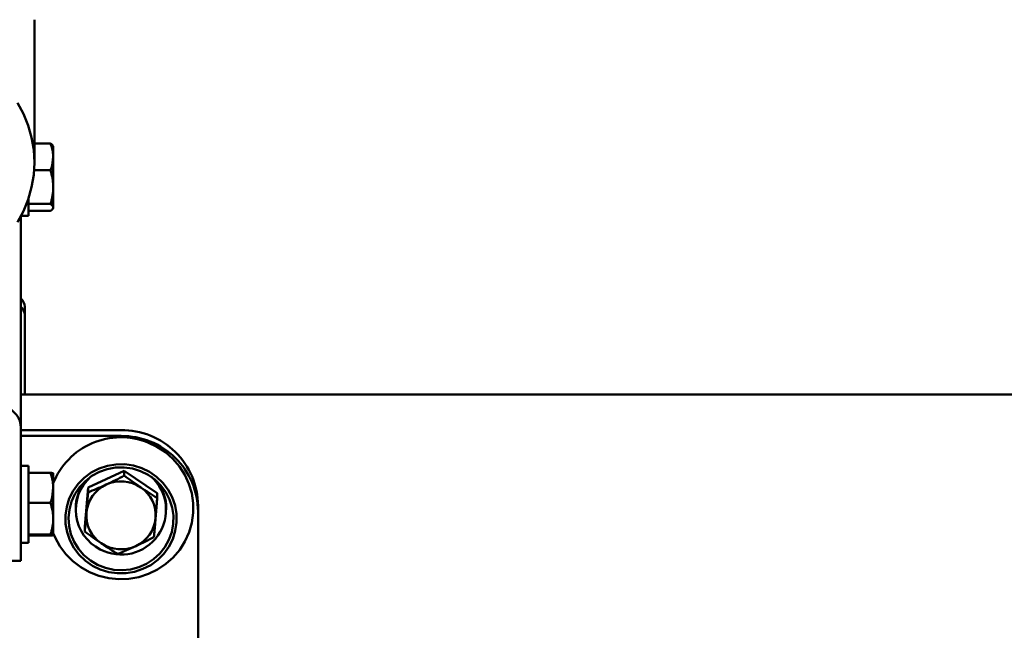
# Paper-space layout 'Лист1' of a CAD drawing. Units: millimetres. Extents: x -4266 to 3825, y -3091 to 2519.
# Drawn here: x 1306 to 1561, y 1838 to 1996 of the extents above; entities that cross this region are included whole.
import ezdxf

# ---------------------------------------------------------------- set-up
doc = ezdxf.new("R2010")
doc.units = ezdxf.units.MM

psp = doc.layouts.new('Лист1')

# ---------------------------------------------------------------- linework, layer by layer
at = {"color": 7, "linetype": 'Continuous', "lineweight": 50}
for p, q in [((1309.73, 1959.11), (1309.73, 1996.19)), ((1309.73, 1964.03), (1313.91, 1964.03)), ((1314.63, 1963.29), (1314.54, 1963.44)), ((1314.63, 1960.55), (1314.63, 1963.29)), ((1314.63, 1952.7), (1314.63, 1960.55)), ((1309.66, 1957.08), (1313.91, 1957.08)), ((1314.63, 1947.44), (1314.63, 1952.7)), ((1308.23, 1949.79), (1308.23, 1945.29)), ((1308.23, 1948.33), (1313.91, 1948.33)), ((1308.23, 1946.54), (1313.91, 1946.54)), ((1314.54, 1947.13), (1314.63, 1947.29)), ((1314.63, 1947.29), (1314.63, 1947.44)), ((1306.23, 1890.21), (1306.23, 1945.1)), ((1306.33, 1945.29), (1308.23, 1945.29)), ((1307.23, 1921.67), (1307.23, 1919.51)), ((1307.23, 1919.51), (1307.23, 1898.89)), ((2616.73, 1898.89), (1306.23, 1898.89)), ((1306.23, 1890.21), (1306.23, 1857.74)), ((1306.23, 1889.62), (1332.2, 1889.62)), ((1306.23, 1888.09), (1332.2, 1888.09)), ((1308.23, 1880.36), (1306.23, 1880.36)), ((1308.23, 1880.36), (1308.23, 1875.67)), ((1308.23, 1878.52), (1313.91, 1878.52)), ((1314.63, 1874.6), (1314.63, 1878.35)), ((1323.66, 1874.72), (1333.06, 1879.07)), ((1333.06, 1879.07), (1333.06, 1877.79)), ((1333.06, 1879.07), (1341.6, 1873.25)), ((1308.23, 1875.67), (1308.23, 1860.36)), ((1314.63, 1866.61), (1314.63, 1874.6)), ((1322.8, 1864.55), (1323.66, 1874.72)), ((1323.66, 1874.72), (1323.66, 1873.44)), ((1341.6, 1873.25), (1341.6, 1871.98)), ((1308.23, 1870.69), (1313.91, 1870.69)), ((1352.2, 1868.46), (1352.2, 1869.98)), ((1320.45, 1869.29), (1320.45, 1868.9)), ((1343.95, 1868.9), (1343.95, 1869.29)), ((1352.2, 1868.46), (1352.2, 1811.52)), ((1314.63, 1862.36), (1314.63, 1866.61)), ((1308.23, 1862.53), (1313.91, 1862.53)), ((1308.23, 1862.2), (1313.91, 1862.2)), ((1322.8, 1864.55), (1322.8, 1863.27)), ((1306.23, 1860.36), (1308.23, 1860.36)), ((1306.23, 1857.74), (1306.23, 1855.63)), ((1303.23, 1855.63), (1306.23, 1855.63))]:
    psp.add_line(p, q, dxfattribs=at)
at = {"color": 7, "linetype": 'Continuous', "lineweight": 50, "flags": 128}
for points in [[(1305.37, 1974.63), (1306.92, 1971.73), (1308.14, 1968.7), (1309.02, 1965.56), (1309.55, 1962.35), (1309.73, 1959.11), (1309.55, 1955.86), (1309.02, 1952.66), (1308.14, 1949.52), (1306.92, 1946.48), (1305.37, 1943.59)], [(1339.17, 1886.42), (1341.53, 1885.3), (1343.7, 1883.87), (1345.66, 1882.16), (1347.35, 1880.2), (1348.74, 1878.02), (1349.82, 1875.68), (1350.55, 1873.21), (1350.92, 1870.67), (1350.93, 1868.09), (1350.57, 1865.55), (1349.86, 1863.07), (1348.8, 1860.72), (1347.42, 1858.54), (1345.75, 1856.56), (1343.81, 1854.84), (1341.64, 1853.39), (1339.29, 1852.26), (1336.8, 1851.45), (1334.23, 1851), (1331.61, 1850.9), (1329.01, 1851.16), (1326.46, 1851.77), (1324.03, 1852.73), (1321.76, 1854.01), (1319.69, 1855.58), (1317.86, 1857.42), (1316.32, 1859.5), (1315.08, 1861.76), (1314.63, 1862.84)], [(1337.57, 1879.75), (1339.6, 1878.76), (1341.45, 1877.47), (1343.07, 1875.92), (1344.43, 1874.13), (1345.48, 1872.16), (1346.21, 1870.05), (1346.59, 1867.86), (1346.62, 1865.64), (1346.29, 1863.43), (1345.62, 1861.31), (1344.61, 1859.31), (1343.3, 1857.5), (1341.72, 1855.9), (1339.9, 1854.57), (1337.89, 1853.54), (1335.74, 1852.82), (1333.51, 1852.45), (1331.24, 1852.42), (1329, 1852.74), (1326.83, 1853.41), (1324.8, 1854.39), (1322.95, 1855.68), (1321.33, 1857.23), (1319.97, 1859.02), (1318.92, 1860.99), (1318.19, 1863.1), (1317.81, 1865.29), (1317.78, 1867.52), (1318.11, 1869.72), (1318.78, 1871.84), (1319.79, 1873.84), (1321.1, 1875.66), (1322.68, 1877.25), (1324.5, 1878.58), (1326.51, 1879.61), (1328.66, 1880.33), (1330.89, 1880.7), (1333.16, 1880.73), (1335.4, 1880.41), (1337.57, 1879.75)], [(1337.26, 1878.98), (1339.22, 1878.03), (1341, 1876.77), (1342.55, 1875.26), (1343.84, 1873.51), (1344.82, 1871.59), (1345.48, 1869.54), (1345.79, 1867.41), (1345.75, 1865.26), (1345.36, 1863.14), (1344.63, 1861.12), (1343.57, 1859.23), (1342.23, 1857.53), (1340.62, 1856.07), (1338.79, 1854.88), (1336.8, 1854), (1334.68, 1853.44), (1332.5, 1853.21), (1330.32, 1853.34), (1328.18, 1853.81), (1326.14, 1854.61), (1324.27, 1855.72), (1322.59, 1857.11), (1321.17, 1858.74), (1320.03, 1860.58), (1319.21, 1862.57), (1318.72, 1864.67), (1318.59, 1866.82), (1318.8, 1868.96), (1319.37, 1871.04), (1320.26, 1873), (1321.47, 1874.8), (1322.95, 1876.38), (1324.67, 1877.71), (1326.59, 1878.75), (1328.65, 1879.48), (1330.8, 1879.87), (1332.99, 1879.92), (1335.16, 1879.62), (1337.26, 1878.98)]]:
    psp.add_lwpolyline(points, dxfattribs=at)
at = {"color": 7, "linetype": 'Continuous', "lineweight": 50}
for centre, radius, start, end in [((1304.31, 1921.55), 2.92, 2.3429, 48.9253), ((1304.31, 1919.39), 2.92, 2.3429, 48.9253), ((1300.48, 1890.13), 5.75, 0.758, 72.2779), ((1332.19, 1868.9), 18.86, 68.2701, 158.567), ((1332.4, 1869.81), 19.8, 0.4857, 90.5767), ((1332.4, 1868.29), 19.8, 0.4857, 90.5767), ((1331.89, 1868.89), 11.43, 130.9476, 243.7216), ((1332.27, 1868.88), 11.6, 241.9952, 48.207), ((1331.86, 1869.27), 11.41, 142.1632, 179.9203), ((1332.04, 1867.42), 8.84, 114.5699, 174.9269), ((1332.2, 1867.17), 9.14, 55.8429, 114.8261), ((1332.55, 1869.28), 11.4, 0.0508, 37.8658), ((1332.42, 1867.46), 8.78, 355.3306, 55.9891), ((1331.98, 1867.49), 8.78, 175.3306, 235.9891), ((1332.36, 1867.52), 8.84, 294.5699, 354.9269), ((1332.2, 1867.78), 9.14, 235.8429, 294.8261)]:
    psp.add_arc(centre, radius, start, end, dxfattribs=at)
for points, knots in [([(1313.91, 1964.03), (1314, 1963.81), (1314.16, 1963.36), (1314.36, 1962.69), (1314.51, 1962), (1314.59, 1961.41), (1314.62, 1960.93), (1314.63, 1960.68), (1314.63, 1960.55)], [0, 0, 0, 0, 0.195277, 0.390931, 0.58807, 0.785887, 0.892875, 1, 1, 1, 1]), ([(1314.54, 1963.44), (1314.52, 1963.46), (1314.49, 1963.52), (1314.41, 1963.62), (1314.31, 1963.72), (1314.2, 1963.82), (1314.06, 1963.93), (1313.96, 1964), (1313.91, 1964.03)], [0, 0, 0, 0, 0.1172182, 0.2927174, 0.4684104, 0.6452751, 0.8225783, 1, 1, 1, 1]), ([(1314.63, 1960.55), (1314.53, 1959.6), (1314.42, 1958.42), (1313.99, 1957.29), (1313.91, 1957.08)], [0, 0, 0, 0, 0.8113035, 1, 1, 1, 1]), ([(1313.91, 1957.08), (1314.11, 1956.37), (1314.4, 1955.3), (1314.6, 1953.83), (1314.62, 1953.08), (1314.63, 1952.7)], [0, 0, 0, 0, 0.495251, 0.746818, 1, 1, 1, 1]), ([(1314.63, 1952.7), (1314.63, 1952.6), (1314.63, 1952.33), (1314.6, 1951.71), (1314.51, 1950.86), (1314.32, 1949.84), (1314.11, 1949), (1313.96, 1948.5), (1313.91, 1948.33)], [0, 0, 0, 0, 0.070049, 0.184862, 0.415255, 0.647871, 0.882467, 1, 1, 1, 1]), ([(1313.91, 1948.33), (1314.11, 1948.19), (1314.52, 1947.89), (1314.59, 1947.59), (1314.63, 1947.44)], [0, 0, 0, 0, 0.495458, 1, 1, 1, 1]), ([(1314.63, 1947.44), (1314.63, 1947.42), (1314.62, 1947.29), (1314.55, 1947.13), (1314.42, 1946.96), (1314.31, 1946.85), (1314.2, 1946.75), (1314.06, 1946.65), (1313.96, 1946.58), (1313.91, 1946.54)], [0, 0, 0, 0, 0.070054, 0.415162, 0.531429, 0.647825, 0.764997, 0.882459, 1, 1, 1, 1]), ([(1313.91, 1878.52), (1314, 1878.27), (1314.16, 1877.77), (1314.36, 1877.01), (1314.51, 1876.24), (1314.59, 1875.57), (1314.62, 1875.03), (1314.63, 1874.75), (1314.63, 1874.6)], [0, 0, 0, 0, 0.195277, 0.390931, 0.58807, 0.785887, 0.892875, 1, 1, 1, 1]), ([(1314.63, 1878.35), (1314.63, 1878.36), (1314.62, 1878.37), (1314.58, 1878.4), (1314.5, 1878.42), (1314.42, 1878.44), (1314.31, 1878.46), (1314.2, 1878.48), (1314.06, 1878.5), (1313.96, 1878.51), (1313.91, 1878.52)], [0, 0, 0, 0, 0.070046, 0.299785, 0.415231, 0.531485, 0.647867, 0.765025, 0.882473, 1, 1, 1, 1]), ([(1333.06, 1877.79), (1332.3, 1877.4), (1330.76, 1876.6), (1329.16, 1875.84), (1328.36, 1875.46)], [0, 0, 0, 0, 0.495458, 1, 1, 1, 1]), ([(1337.33, 1874.73), (1337.23, 1874.8), (1336.46, 1875.32), (1335.02, 1876.34), (1333.72, 1877.31), (1333.06, 1877.79)], [0, 0, 0, 0, 0.07009, 0.530784, 1, 1, 1, 1]), ([(1328.36, 1875.46), (1328.25, 1875.41), (1327.41, 1875.02), (1325.82, 1874.32), (1324.38, 1873.74), (1323.66, 1873.44)], [0, 0, 0, 0, 0.07009, 0.5307844, 1, 1, 1, 1]), ([(1314.63, 1874.6), (1314.53, 1873.53), (1314.42, 1872.2), (1313.99, 1870.93), (1313.91, 1870.69)], [0, 0, 0, 0, 0.811304, 1, 1, 1, 1]), ([(1323.66, 1873.44), (1323.63, 1873.1), (1323.49, 1871.35), (1323.35, 1869.61), (1323.23, 1868.2)], [0, 0, 0, 0, 0.1963527, 1, 1, 1, 1]), ([(1341.6, 1871.98), (1340.91, 1872.41), (1339.51, 1873.27), (1338.06, 1874.24), (1337.33, 1874.73)], [0, 0, 0, 0, 0.495458, 1, 1, 1, 1]), ([(1313.91, 1870.69), (1314.11, 1870.03), (1314.4, 1869.03), (1314.6, 1867.66), (1314.62, 1866.96), (1314.63, 1866.61)], [0, 0, 0, 0, 0.495251, 0.746818, 1, 1, 1, 1]), ([(1341.17, 1866.74), (1341.29, 1868.14), (1341.43, 1869.89), (1341.57, 1871.63), (1341.6, 1871.98)], [0, 0, 0, 0, 0.803647, 1, 1, 1, 1]), ([(1323.23, 1868.2), (1323.2, 1867.83), (1323.05, 1866.11), (1322.91, 1864.52), (1322.8, 1863.27)], [0, 0, 0, 0, 0.220364, 1, 1, 1, 1]), ([(1314.63, 1866.61), (1314.63, 1866.51), (1314.63, 1866.26), (1314.6, 1865.68), (1314.51, 1864.89), (1314.32, 1863.94), (1314.11, 1863.15), (1313.96, 1862.69), (1313.91, 1862.53)], [0, 0, 0, 0, 0.070049, 0.184862, 0.415255, 0.647871, 0.882467, 1, 1, 1, 1]), ([(1340.74, 1861.81), (1340.85, 1863.05), (1340.99, 1864.65), (1341.14, 1866.36), (1341.17, 1866.74)], [0, 0, 0, 0, 0.779636, 1, 1, 1, 1]), ([(1313.91, 1862.53), (1314.11, 1862.5), (1314.52, 1862.45), (1314.59, 1862.39), (1314.63, 1862.36)], [0, 0, 0, 0, 0.495458, 1, 1, 1, 1]), ([(1314.63, 1862.36), (1314.63, 1862.36), (1314.62, 1862.34), (1314.55, 1862.31), (1314.42, 1862.28), (1314.31, 1862.26), (1314.2, 1862.24), (1314.06, 1862.22), (1313.96, 1862.21), (1313.91, 1862.2)], [0, 0, 0, 0, 0.070054, 0.415162, 0.531429, 0.647825, 0.764997, 0.882459, 1, 1, 1, 1]), ([(1322.8, 1863.27), (1323.49, 1862.76), (1324.89, 1861.72), (1326.34, 1860.72), (1327.07, 1860.21)], [0, 0, 0, 0, 0.495458, 1, 1, 1, 1]), ([(1327.07, 1860.21), (1327.17, 1860.14), (1327.94, 1859.62), (1329.38, 1858.67), (1330.68, 1857.87), (1331.34, 1857.46)], [0, 0, 0, 0, 0.07009, 0.5307844, 1, 1, 1, 1]), ([(1336.04, 1859.48), (1336.15, 1859.53), (1336.99, 1859.93), (1338.58, 1860.7), (1340.02, 1861.44), (1340.74, 1861.81)], [0, 0, 0, 0, 0.07009, 0.5307844, 1, 1, 1, 1]), ([(1331.34, 1857.46), (1332.1, 1857.77), (1333.64, 1858.4), (1335.24, 1859.12), (1336.04, 1859.48)], [0, 0, 0, 0, 0.495458, 1, 1, 1, 1])]:
    psp.add_open_spline(points, degree=3, knots=knots, dxfattribs=at)

doc.saveas('drawing.dxf')
